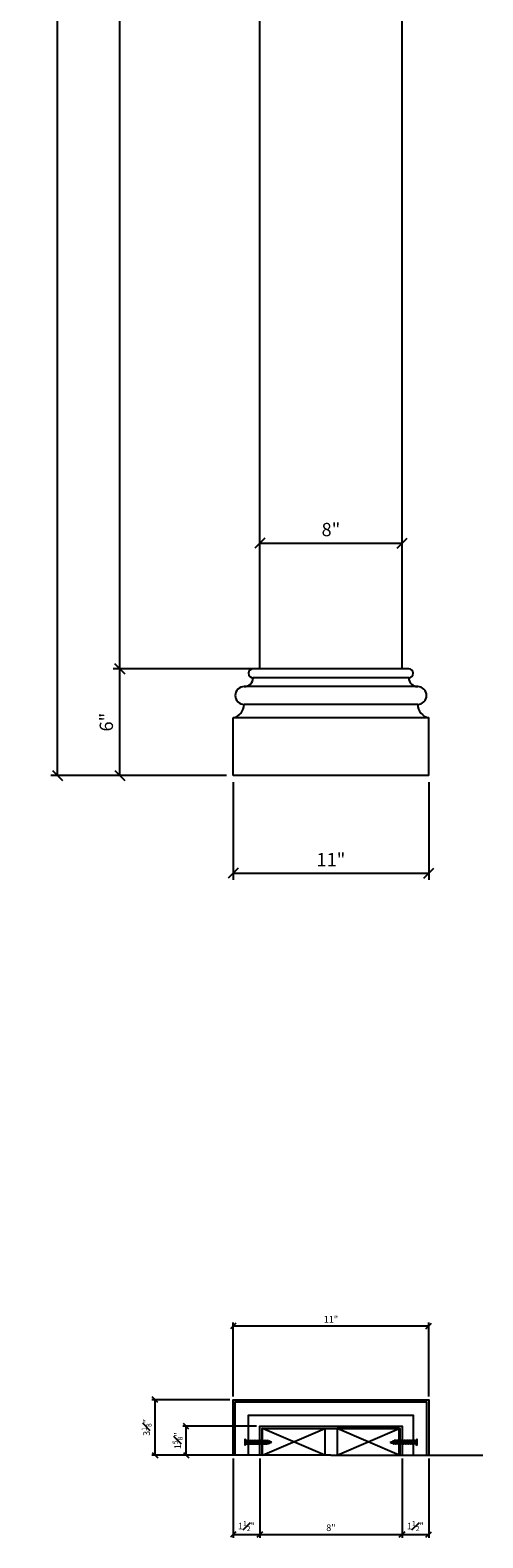
# Model space of a CAD drawing. Units: inches. Extents: x -47 to 121, y -27 to 605.
# Drawn here: x -47 to -21, y -24 to 61 of the extents above; entities that cross this region are included whole.
import ezdxf

# ---------------------------------------------------------------- set-up
doc = ezdxf.new("R2010")
doc.units = ezdxf.units.IN
doc.header["$MEASUREMENT"] = 0
doc.header["$PDMODE"] = 3
doc.layers.get('DefPoints').update_dxf_attribs({"linetype": 'CONTINUOUS'})
for name, color, linetype in [('CONNECTIONS', 1, 'CONTINUOUS'), ('DIMS', 8, 'CONTINUOUS'), ('DIMS-DETAIL', 8, 'CONTINUOUS'), ('FIBERGLASS', 7, 'CONTINUOUS'), ('FRAMING', 4, 'CONTINUOUS'), ('TEXT', 8, 'CONTINUOUS')]:
    doc.layers.add(name, color=color, linetype=linetype)
doc.styles.add('DIMS', font='stylu.ttf')
doc.dimstyles.new('7SPOT - 1.5', dxfattribs={"dimtxt": 0.75, "dimasz": 0.5625, "dimexe": 0.375, "dimexo": 0.375, "dimgap": 0.375, "dimtad": 3, "dimdec": 4, "dimzin": 3, "dimdsep": 46, "dimlunit": 4, "dimtxsty": 'DIMS', "dimblk1": 'OBLIQUE', "dimblk2": 'OBLIQUE', "dimsah": 1, "dimcen": 0, "dimclrd": 3, "dimclre": 3, "dimclrt": 256, "dimadec": 3, "dimazin": 0, "dimtfac": 0.75, "dimtdec": 4, "dimtmove": 2, "dimatfit": 3, "dimfxl": 1, "dimfrac": 1, "dimtolj": 1, "dimtzin": 0, "dimlwd": -1, "dimlwe": -1, "dimarcsym": 0})
doc.dimstyles.new('7SPOT- 03', dxfattribs={"dimtxt": 0.375, "dimasz": 0.3125, "dimexe": 0.1875, "dimexo": 0.1875, "dimgap": 0.1875, "dimtad": 3, "dimdec": 4, "dimzin": 3, "dimdsep": 46, "dimlunit": 4, "dimtxsty": 'DIMS', "dimblk1": 'OBLIQUE', "dimblk2": 'OBLIQUE', "dimsah": 1, "dimcen": 0, "dimclrd": 3, "dimclre": 3, "dimclrt": 256, "dimadec": 3, "dimazin": 0, "dimtfac": 0.75, "dimtdec": 4, "dimtmove": 2, "dimatfit": 3, "dimfxl": 1, "dimfrac": 1, "dimtolj": 1, "dimtzin": 0, "dimlwd": -1, "dimlwe": -1, "dimarcsym": 0})

# ---------------------------------------------------------------- blocks, each defined once
blk = doc.blocks.new('_OBLIQUE')
at = {"layer": 'DIMS', "color": 5, "linetype": 'ByBlock', "ltscale": 12}
blk.add_line((-0.5, -0.5), (0.5, 0.5), dxfattribs=at)
blk = doc.blocks.new('*D29')
at = {"layer": 'DefPoints', "color": 0}
for p in [(-41.9, 24.976), (-34.034, 24.976), (-35.534, 18.976)]:
    blk.add_point(p, dxfattribs=at)
at = {"layer": 'DIMS-DETAIL', "color": 3}
for p, q in [((-34.409, 24.976), (-42.275, 24.976)), ((-41.9, 18.976), (-41.9, 24.976)), ((-35.909, 18.976), (-42.275, 18.976))]:
    blk.add_line(p, q, dxfattribs=at)
at = {"layer": 'DIMS-DETAIL', "color": 3, "xscale": 0.5625, "yscale": 0.5625, "zscale": 0.5625}
for p, rotation in [((-41.9, 24.976), 90), ((-41.9, 18.976), 270)]:
    blk.add_blockref('_OBLIQUE', p, dxfattribs=dict(at, rotation=rotation))
at = {"layer": 'DIMS-DETAIL', "insert": (-42.664, 21.976), "char_height": 0.75, "attachment_point": 5, "rotation": 90, "style": 'DIMS'}
blk.add_mtext('\\A1;6"', dxfattribs=at)
blk = doc.blocks.new('*D30')
at = {"layer": 'DefPoints', "color": 0}
for p in [(-41.9, 131.226), (-34.159, 131.226), (-34.034, 24.976)]:
    blk.add_point(p, dxfattribs=at)
at = {"layer": 'DIMS-DETAIL', "color": 3}
for p, q in [((-34.534, 131.226), (-42.275, 131.226)), ((-41.9, 24.976), (-41.9, 131.226)), ((-34.409, 24.976), (-42.275, 24.976))]:
    blk.add_line(p, q, dxfattribs=at)
at = {"layer": 'DIMS-DETAIL', "color": 3, "xscale": 0.5625, "yscale": 0.5625, "zscale": 0.5625}
for p, rotation in [((-41.9, 131.226), 90), ((-41.9, 24.976), 270)]:
    blk.add_blockref('_OBLIQUE', p, dxfattribs=dict(at, rotation=rotation))
at = {"layer": 'DIMS-DETAIL', "insert": (-42.86, 78.101), "char_height": 0.75, "attachment_point": 5, "rotation": 90, "style": 'DIMS'}
blk.add_mtext('\\A1;8\'-10{\\H0.750000x;\\S1#4;}"', dxfattribs=at)
blk = doc.blocks.new('*D34')
at = {"layer": 'DefPoints', "color": 0}
for p in [(-45.406, 140.726), (-35.534, 140.726), (-35.534, 18.976)]:
    blk.add_point(p, dxfattribs=at)
at = {"layer": 'DIMS-DETAIL', "color": 3}
for p, q in [((-35.909, 140.726), (-45.781, 140.726)), ((-45.406, 18.976), (-45.406, 140.726)), ((-35.909, 18.976), (-45.781, 18.976))]:
    blk.add_line(p, q, dxfattribs=at)
at = {"layer": 'DIMS-DETAIL', "color": 3, "xscale": 0.5625, "yscale": 0.5625, "zscale": 0.5625}
for p, rotation in [((-45.406, 140.726), 90), ((-45.406, 18.976), 270)]:
    blk.add_blockref('_OBLIQUE', p, dxfattribs=dict(at, rotation=rotation))
at = {"layer": 'DIMS-DETAIL', "insert": (-46.376, 79.851), "char_height": 0.75, "attachment_point": 5, "rotation": 90, "style": 'DIMS'}
blk.add_mtext('\\A1;10\'-1{\\H0.750000x;\\S3#4;}"', dxfattribs=at)
blk = doc.blocks.new('*D36')
at = {"layer": 'DefPoints', "color": 0}
for p in [(-35.534, 18.976), (-24.534, 18.976), (-24.534, 13.485)]:
    blk.add_point(p, dxfattribs=at)
at = {"layer": 'DIMS-DETAIL', "color": 3}
for p, q in [((-35.534, 18.601), (-35.534, 13.11)), ((-24.534, 18.601), (-24.534, 13.11)), ((-35.534, 13.485), (-24.534, 13.485))]:
    blk.add_line(p, q, dxfattribs=at)
at = {"layer": 'DIMS-DETAIL', "color": 3, "xscale": 0.5625, "yscale": 0.5625, "zscale": 0.5625, "rotation": 180}
blk.add_blockref('_OBLIQUE', (-35.534, 13.485), dxfattribs=at)
at = {"layer": 'DIMS-DETAIL', "color": 3, "xscale": 0.5625, "yscale": 0.5625, "zscale": 0.5625}
blk.add_blockref('_OBLIQUE', (-24.534, 13.485), dxfattribs=at)
at = {"layer": 'DIMS-DETAIL', "insert": (-30.034, 14.239), "char_height": 0.75, "attachment_point": 5, "style": 'DIMS'}
blk.add_mtext('\\A1;11"', dxfattribs=at)
blk = doc.blocks.new('*D37')
at = {"layer": 'DefPoints', "color": 0}
for p in [(-26.034, 32.051), (-34.034, 24.976), (-26.034, 24.976)]:
    blk.add_point(p, dxfattribs=at)
at = {"layer": 'DIMS-DETAIL', "color": 3}
for p, q in [((-34.034, 25.351), (-34.034, 32.426)), ((-26.034, 25.351), (-26.034, 32.426)), ((-34.034, 32.051), (-26.034, 32.051))]:
    blk.add_line(p, q, dxfattribs=at)
at = {"layer": 'DIMS-DETAIL', "color": 3, "xscale": 0.5625, "yscale": 0.5625, "zscale": 0.5625, "rotation": 180}
blk.add_blockref('_OBLIQUE', (-34.034, 32.051), dxfattribs=at)
at = {"layer": 'DIMS-DETAIL', "color": 3, "xscale": 0.5625, "yscale": 0.5625, "zscale": 0.5625}
blk.add_blockref('_OBLIQUE', (-26.034, 32.051), dxfattribs=at)
at = {"layer": 'DIMS-DETAIL', "insert": (-30.034, 32.814), "char_height": 0.75, "attachment_point": 5, "style": 'DIMS'}
blk.add_mtext('\\A1;8"', dxfattribs=at)
blk = doc.blocks.new('*D49')
at = {"layer": 'DefPoints', "color": 0}
for p in [(-39.925, -16.148), (-35.534, -16.148), (-35.534, -19.273)]:
    blk.add_point(p, dxfattribs=at)
at = {"layer": 'DIMS-DETAIL', "color": 3}
for p, q in [((-35.721, -16.148), (-40.113, -16.148)), ((-39.925, -19.273), (-39.925, -16.148)), ((-35.721, -19.273), (-40.113, -19.273))]:
    blk.add_line(p, q, dxfattribs=at)
at = {"layer": 'DIMS-DETAIL', "color": 3, "xscale": 0.3125, "yscale": 0.3125, "zscale": 0.3125}
for p, rotation in [((-39.925, -16.148), 90), ((-39.925, -19.273), 270)]:
    blk.add_blockref('_OBLIQUE', p, dxfattribs=dict(at, rotation=rotation))
at = {"layer": 'DIMS-DETAIL', "insert": (-40.404, -17.71), "char_height": 0.375, "attachment_point": 5, "rotation": 90, "style": 'DIMS'}
blk.add_mtext('\\A1;3{\\H0.750000x;\\S1#8;}"', dxfattribs=at)
blk = doc.blocks.new('*D50')
at = {"layer": 'DefPoints', "color": 0}
for p in [(-35.534, -19.273), (-34.034, -19.273), (-34.034, -23.735)]:
    blk.add_point(p, dxfattribs=at)
at = {"layer": 'DIMS-DETAIL', "color": 3}
for p, q in [((-35.534, -19.46), (-35.534, -23.923)), ((-34.034, -19.46), (-34.034, -23.923)), ((-35.534, -23.735), (-34.034, -23.735))]:
    blk.add_line(p, q, dxfattribs=at)
at = {"layer": 'DIMS-DETAIL', "color": 3, "xscale": 0.3125, "yscale": 0.3125, "zscale": 0.3125, "rotation": 180}
blk.add_blockref('_OBLIQUE', (-35.534, -23.735), dxfattribs=at)
at = {"layer": 'DIMS-DETAIL', "color": 3, "xscale": 0.3125, "yscale": 0.3125, "zscale": 0.3125}
blk.add_blockref('_OBLIQUE', (-34.034, -23.735), dxfattribs=at)
at = {"layer": 'DIMS-DETAIL', "insert": (-34.784, -23.263), "char_height": 0.375, "attachment_point": 5, "style": 'DIMS'}
blk.add_mtext('\\A1;1{\\H0.750000x;\\S1#2;}"', dxfattribs=at)
blk = doc.blocks.new('*D51')
at = {"layer": 'DefPoints', "color": 0}
for p in [(-34.034, -19.273), (-26.034, -19.273), (-26.034, -23.735)]:
    blk.add_point(p, dxfattribs=at)
at = {"layer": 'DIMS-DETAIL', "color": 3}
for p, q in [((-34.034, -19.46), (-34.034, -23.923)), ((-26.034, -19.46), (-26.034, -23.923)), ((-34.034, -23.735), (-26.034, -23.735))]:
    blk.add_line(p, q, dxfattribs=at)
at = {"layer": 'DIMS-DETAIL', "color": 3, "xscale": 0.3125, "yscale": 0.3125, "zscale": 0.3125, "rotation": 180}
blk.add_blockref('_OBLIQUE', (-34.034, -23.735), dxfattribs=at)
at = {"layer": 'DIMS-DETAIL', "color": 3, "xscale": 0.3125, "yscale": 0.3125, "zscale": 0.3125}
blk.add_blockref('_OBLIQUE', (-26.034, -23.735), dxfattribs=at)
at = {"layer": 'DIMS-DETAIL', "insert": (-30.034, -23.354), "char_height": 0.375, "attachment_point": 5, "style": 'DIMS'}
blk.add_mtext('\\A1;8"', dxfattribs=at)
blk = doc.blocks.new('*D52')
at = {"layer": 'DefPoints', "color": 0}
for p in [(-26.034, -19.273), (-24.534, -19.273), (-24.534, -23.735)]:
    blk.add_point(p, dxfattribs=at)
at = {"layer": 'DIMS-DETAIL', "color": 3}
for p, q in [((-26.034, -19.46), (-26.034, -23.923)), ((-24.534, -19.46), (-24.534, -23.923)), ((-26.034, -23.735), (-24.534, -23.735))]:
    blk.add_line(p, q, dxfattribs=at)
at = {"layer": 'DIMS-DETAIL', "color": 3, "xscale": 0.3125, "yscale": 0.3125, "zscale": 0.3125, "rotation": 180}
blk.add_blockref('_OBLIQUE', (-26.034, -23.735), dxfattribs=at)
at = {"layer": 'DIMS-DETAIL', "color": 3, "xscale": 0.3125, "yscale": 0.3125, "zscale": 0.3125}
blk.add_blockref('_OBLIQUE', (-24.534, -23.735), dxfattribs=at)
at = {"layer": 'DIMS-DETAIL', "insert": (-25.284, -23.263), "char_height": 0.375, "attachment_point": 5, "style": 'DIMS'}
blk.add_mtext('\\A1;1{\\H0.750000x;\\S1#2;}"', dxfattribs=at)
blk = doc.blocks.new('*D53')
at = {"layer": 'DefPoints', "color": 0}
for p in [(-24.534, -11.999), (-35.534, -16.148), (-24.534, -16.148)]:
    blk.add_point(p, dxfattribs=at)
at = {"layer": 'DIMS-DETAIL', "color": 3}
for p, q in [((-35.534, -15.96), (-35.534, -11.811)), ((-24.534, -15.96), (-24.534, -11.811)), ((-35.534, -11.999), (-24.534, -11.999))]:
    blk.add_line(p, q, dxfattribs=at)
at = {"layer": 'DIMS-DETAIL', "color": 3, "xscale": 0.3125, "yscale": 0.3125, "zscale": 0.3125, "rotation": 180}
blk.add_blockref('_OBLIQUE', (-35.534, -11.999), dxfattribs=at)
at = {"layer": 'DIMS-DETAIL', "color": 3, "xscale": 0.3125, "yscale": 0.3125, "zscale": 0.3125}
blk.add_blockref('_OBLIQUE', (-24.534, -11.999), dxfattribs=at)
at = {"layer": 'DIMS-DETAIL', "insert": (-30.034, -11.622), "char_height": 0.375, "attachment_point": 5, "style": 'DIMS'}
blk.add_mtext('\\A1;11"', dxfattribs=at)
blk = doc.blocks.new('*D54')
at = {"layer": 'DefPoints', "color": 0}
for p in [(-38.172, -17.648), (-34.034, -17.648), (-35.721, -19.273)]:
    blk.add_point(p, dxfattribs=at)
at = {"layer": 'DIMS-DETAIL', "color": 3}
for p, q in [((-34.221, -17.648), (-38.36, -17.648)), ((-38.172, -19.273), (-38.172, -17.648)), ((-35.909, -19.273), (-38.36, -19.273))]:
    blk.add_line(p, q, dxfattribs=at)
at = {"layer": 'DIMS-DETAIL', "color": 3, "xscale": 0.3125, "yscale": 0.3125, "zscale": 0.3125}
for p, rotation in [((-38.172, -17.648), 90), ((-38.172, -19.273), 270)]:
    blk.add_blockref('_OBLIQUE', p, dxfattribs=dict(at, rotation=rotation))
at = {"layer": 'DIMS-DETAIL', "insert": (-38.652, -18.46), "char_height": 0.375, "attachment_point": 5, "rotation": 90, "style": 'DIMS'}
blk.add_mtext('\\A1;1{\\H0.750000x;\\S5#8;}"', dxfattribs=at)
blk = doc.blocks.new('ScrewFlathead-1-1-4in')
at = {"layer": 'CONNECTIONS', "linetype": 'Continuous', "ltscale": 2}
for p, q in [((0, 0.188), (0, -0.188)), ((0.1, 0.136), (0.139, -0.136)), ((0.194, 0.136), (0.233, -0.136)), ((0.288, 0.136), (0.326, -0.136)), ((0.382, 0.136), (0.42, -0.136)), ((0.475, 0.136), (0.514, -0.136)), ((0.569, 0.136), (0.608, -0.136)), ((0.663, 0.136), (0.701, -0.136)), ((0.757, 0.136), (0.795, -0.136)), ((0.85, 0.136), (0.889, -0.136)), ((0.944, 0.136), (0.983, -0.136)), ((1.038, 0.136), (1.076, -0.136)), ((1.132, 0.136), (1.17, -0.136)), ((1.225, 0.136), (1.264, -0.136)), ((1.314, 0.074), (1.266, 0.094)), ((1.324, 0.103), (1.35, -0.083)), ((1.424, 0.03), (1.336, 0.066)), ((1.427, 0.038), (1.436, -0.028)), ((1.5, 0), (1.43, 0.028)), ((1.5, 0), (1.437, -0.025)), ((0.094, -0.094), (0.123, -0.094)), ((0.15, -0.094), (0.217, -0.094)), ((0.244, -0.094), (0.311, -0.094)), ((0.338, -0.094), (0.405, -0.094)), ((0.432, -0.094), (0.498, -0.094)), ((0.525, -0.094), (0.592, -0.094)), ((0.619, -0.094), (0.686, -0.094)), ((0.713, -0.094), (0.78, -0.094)), ((0.807, -0.094), (0.873, -0.094)), ((0.9, -0.094), (0.967, -0.094)), ((0.994, -0.094), (1.061, -0.094)), ((1.088, -0.094), (1.155, -0.094)), ((1.182, -0.094), (1.248, -0.094)), ((1.342, -0.063), (1.274, -0.09)), ((1.434, -0.026), (1.357, -0.057))]:
    blk.add_line(p, q, dxfattribs=at)
at = {"layer": 'CONNECTIONS', "ltscale": 2}
for p, q in [((0.087, 0.094), (0.1, 0.136)), ((0.114, 0.094), (0.1, 0.136)), ((0.114, 0.094), (0.181, 0.094)), ((0.181, 0.094), (0.194, 0.136)), ((0.207, 0.094), (0.194, 0.136)), ((0.207, 0.094), (0.274, 0.094)), ((0.274, 0.094), (0.288, 0.136)), ((0.301, 0.094), (0.288, 0.136)), ((0.301, 0.094), (0.368, 0.094)), ((0.368, 0.094), (0.382, 0.136)), ((0.395, 0.094), (0.382, 0.136)), ((0.395, 0.094), (0.462, 0.094)), ((0.462, 0.094), (0.475, 0.136)), ((0.489, 0.094), (0.475, 0.136)), ((0.489, 0.094), (0.556, 0.094)), ((0.556, 0.094), (0.569, 0.136)), ((0.582, 0.094), (0.569, 0.136)), ((0.582, 0.094), (0.649, 0.094)), ((0.649, 0.094), (0.663, 0.136)), ((0.676, 0.094), (0.663, 0.136)), ((0.676, 0.094), (0.743, 0.094)), ((0.743, 0.094), (0.757, 0.136)), ((0.77, 0.094), (0.757, 0.136)), ((0.77, 0.094), (0.837, 0.094)), ((0.837, 0.094), (0.85, 0.136)), ((0.864, 0.094), (0.85, 0.136)), ((0.864, 0.094), (0.931, 0.094)), ((0.931, 0.094), (0.944, 0.136)), ((0.957, 0.094), (0.944, 0.136)), ((0.957, 0.094), (1.024, 0.094)), ((1.024, 0.094), (1.038, 0.136)), ((1.051, 0.094), (1.038, 0.136)), ((1.051, 0.094), (1.118, 0.094)), ((1.118, 0.094), (1.132, 0.136)), ((1.145, 0.094), (1.132, 0.136)), ((1.145, 0.094), (1.266, 0.094)), ((1.212, 0.094), (1.225, 0.136)), ((1.239, 0.094), (1.225, 0.136)), ((1.314, 0.074), (1.324, 0.103)), ((1.324, 0.103), (1.336, 0.066)), ((1.427, 0.038), (1.424, 0.03)), ((1.427, 0.038), (1.43, 0.028)), ((0.123, -0.094), (0.139, -0.136)), ((0.139, -0.136), (0.15, -0.094)), ((0.217, -0.094), (0.233, -0.136)), ((0.233, -0.136), (0.244, -0.094)), ((0.311, -0.094), (0.326, -0.136)), ((0.326, -0.136), (0.338, -0.094)), ((0.405, -0.094), (0.42, -0.136)), ((0.42, -0.136), (0.432, -0.094)), ((0.498, -0.094), (0.514, -0.136)), ((0.514, -0.136), (0.525, -0.094)), ((0.592, -0.094), (0.608, -0.136)), ((0.608, -0.136), (0.619, -0.094)), ((0.686, -0.094), (0.701, -0.136)), ((0.701, -0.136), (0.713, -0.094)), ((0.78, -0.094), (0.795, -0.136)), ((0.795, -0.136), (0.807, -0.094)), ((0.873, -0.094), (0.889, -0.136)), ((0.889, -0.136), (0.9, -0.094)), ((0.967, -0.094), (0.983, -0.136)), ((0.983, -0.136), (0.994, -0.094)), ((1.061, -0.094), (1.076, -0.136)), ((1.076, -0.136), (1.088, -0.094)), ((1.155, -0.094), (1.17, -0.136)), ((1.17, -0.136), (1.182, -0.094)), ((1.248, -0.094), (1.264, -0.136)), ((1.264, -0.136), (1.275, -0.094)), ((1.342, -0.063), (1.35, -0.083)), ((1.35, -0.083), (1.357, -0.057)), ((1.434, -0.026), (1.436, -0.028)), ((1.436, -0.028), (1.437, -0.025))]:
    blk.add_line(p, q, dxfattribs=at)
at = {"layer": 'CONNECTIONS', "linetype": 'Continuous', "ltscale": 2}
for centre, start, end in [((0.124, 0.218), 193.8585, 253.1899), ((0.124, -0.218), 103.8585, 166.1415)]:
    blk.add_arc(centre, 0.128, start, end, dxfattribs=at)
at = {"layer": 'CONNECTIONS', "ltscale": 2}
for centre, radius, start, end in [((-0.482, -0.114), 0.606, 1.94226, 20.09153), ((0.943, 0.159), 0.832, 184.4909, 197.68343), ((-0.388, -0.114), 0.606, 1.94226, 20.09153), ((1.037, 0.159), 0.832, 184.4909, 197.68343), ((-0.294, -0.114), 0.606, 1.94226, 20.09153), ((1.13, 0.159), 0.832, 184.4909, 197.68343), ((-0.201, -0.114), 0.606, 1.94226, 20.09153), ((1.224, 0.159), 0.832, 184.4909, 197.68343), ((-0.107, -0.114), 0.606, 1.94226, 20.09153), ((1.318, 0.159), 0.832, 184.4909, 197.68343), ((-0.013, -0.114), 0.606, 1.94226, 20.09153), ((1.412, 0.159), 0.832, 184.4909, 197.68343), ((0.081, -0.114), 0.606, 1.94226, 20.09153), ((1.505, 0.159), 0.832, 184.4909, 197.68343), ((0.174, -0.114), 0.606, 1.94226, 20.09153), ((1.599, 0.159), 0.832, 184.4909, 197.68343), ((0.268, -0.114), 0.606, 1.94226, 20.09153), ((1.693, 0.159), 0.832, 184.4909, 197.68343), ((0.362, -0.114), 0.606, 1.94226, 20.09153), ((1.787, 0.159), 0.832, 184.4909, 197.68343), ((0.456, -0.114), 0.606, 1.94226, 20.09153), ((1.88, 0.159), 0.832, 184.4909, 197.68343), ((0.549, -0.114), 0.606, 1.94226, 20.09153), ((1.974, 0.159), 0.832, 184.4909, 197.68343), ((0.643, -0.114), 0.606, 1.94226, 20.09153), ((2.068, 0.159), 0.832, 184.4909, 197.68343), ((0.814, -0.1), 0.53, 3.97414, 19.17395), ((1.761, 0.077), 0.426, 181.49247, 198.3558), ((1.034, -0.069), 0.402, 6.12854, 14.33882), ((2.491, 0.154), 1.069, 186.73611, 189.61957)]:
    blk.add_arc(centre, radius, start, end, dxfattribs=at)

msp = doc.modelspace()

# ---------------------------------------------------------------- linework, layer by layer
at = {"layer": 'FIBERGLASS'}
for p, q in [((-34.0338, 24.97613), (-34.0338, 131.22613)), ((-26.0338, 24.97613), (-26.0338, 131.22613)), ((-25.65528, 24.97613), (-34.41233, 24.97613)), ((-25.15528, 23.97613), (-34.91233, 23.97613)), ((-25.65528, 24.47613), (-34.41233, 24.47613)), ((-25.15528, 22.97613), (-34.91233, 22.97613)), ((-35.5338, 18.97613), (-35.5338, 22.22613)), ((-24.5338, 22.22613), (-35.5338, 22.22613)), ((-24.5338, 18.97613), (-24.5338, 22.22613)), ((-24.5338, 18.97613), (-35.5338, 18.97613))]:
    msp.add_line(p, q, dxfattribs=at)
at = {"layer": 'FIBERGLASS', "color": 1}
for points in [[(-35.5338, -19.27292), (-35.5338, -16.14792), (-24.5338, -16.14792), (-24.5338, -19.27292)], [(-35.41233, -19.27292), (-35.41233, -16.2694), (-24.65528, -16.2694), (-24.65528, -19.27292)], [(-34.66233, -19.27292), (-34.66233, -17.0194), (-25.40528, -17.0194), (-25.40528, -19.27292)]]:
    msp.add_lwpolyline(points, dxfattribs=at)
at = {"layer": 'FIBERGLASS'}
for points in [[(-34.0338, -19.27292), (-34.0338, -17.64792), (-26.0338, -17.64792), (-26.0338, -19.27292)], [(-33.9088, -19.27292), (-33.9088, -17.77292), (-26.1588, -17.77292), (-26.1588, -19.27292)]]:
    msp.add_lwpolyline(points, dxfattribs=at)
for centre, radius, start, end in [((-34.41233, 24.72613), 0.25, 90, 270), ((-25.65528, 24.72613), 0.25, 270, 90), ((-34.91233, 23.47613), 0.5, 90, 270), ((-34.91233, 24.47613), 0.5, 270, 360), ((-25.15528, 24.47613), 0.5, 180, 270), ((-25.15528, 23.47613), 0.5, 270, 90), ((-35.68606, 22.98478), 0.77378, 281.3482862, 359.3591987), ((-24.38154, 22.98478), 0.77378, 180.6408013, 258.6517138)]:
    msp.add_arc(centre, radius, start, end, dxfattribs=at)
at = {"layer": 'FRAMING'}
for points in [[(-33.87949, -19.27292), (-33.87949, -17.77292), (-30.37949, -17.77292), (-30.37949, -19.27292), (-33.87949, -19.27292), (-30.37949, -17.77292), (-30.37949, -19.27292), (-33.87949, -17.77292)], [(-26.18812, -19.27292), (-26.18812, -17.77292), (-29.68812, -17.77292), (-29.68812, -19.27292), (-26.18812, -19.27292), (-29.68812, -17.77292), (-29.68812, -19.27292), (-26.18812, -17.77292)], [(-30.0338, -19.27292), (-38.57679, -19.27292)], [(-30.0338, -19.27292), (-21.49082, -19.27292)]]:
    msp.add_lwpolyline(points, dxfattribs=at)

# ---------------------------------------------------------------- block references
at = {"layer": 'TEXT'}
msp.add_blockref('ScrewFlathead-1-1-4in', (-34.86942, -18.54252), dxfattribs=at)
at = {"layer": 'TEXT', "xscale": -1}
msp.add_blockref('ScrewFlathead-1-1-4in', (-25.19819, -18.54252), dxfattribs=at)

# ---------------------------------------------------------------- dimensions: what is measured, and where the dimension line sits
at = {"layer": 'DIMS-DETAIL'}
for base, p1, p2, dimstyle, picture, middle in [((-45.4055, 140.72613), (-35.5338, 18.97613), (-35.5338, 140.72613), '7SPOT - 1.5', '*D34', (-46.37553, 79.85113)), ((-41.90044, 131.22613), (-34.0338, 24.97613), (-34.1588, 131.22613), '7SPOT - 1.5', '*D30', (-42.86031, 78.10113)), ((-41.90044, 24.97613), (-35.5338, 18.97613), (-34.0338, 24.97613), '7SPOT - 1.5', '*D29', (-42.66444, 21.97613)), ((-39.925, -16.14792), (-35.5338, -19.27292), (-35.5338, -16.14792), '7SPOT- 03', '*D49', (-40.40398, -17.71042)), ((-38.17208, -17.64792), (-35.7213, -19.27292), (-34.0338, -17.64792), '7SPOT- 03', '*D54', (-38.65181, -18.46042))]:
    dim = msp.add_linear_dim(base=base, p1=p1, p2=p2, angle=90, dimstyle=dimstyle, dxfattribs=at)
    dim.commit()
    dim.dimension.update_dxf_attribs({"geometry": picture, "text_midpoint": middle})
for base, p1, p2, dimstyle, picture, middle in [((-26.0338, 32.0512), (-34.0338, 24.97613), (-26.0338, 24.97613), '7SPOT - 1.5', '*D37', (-30.0338, 32.81411)), ((-24.5338, 13.48544), (-35.5338, 18.97613), (-24.5338, 18.97613), '7SPOT - 1.5', '*D36', (-30.0338, 14.23928)), ((-24.5338, -11.99858), (-35.5338, -16.14792), (-24.5338, -16.14792), '7SPOT- 03', '*D53', (-30.0338, -11.62166)), ((-34.0338, -23.73539), (-35.5338, -19.27292), (-34.0338, -19.27292), '7SPOT- 03', '*D50', (-34.7838, -23.26348)), ((-26.0338, -23.73539), (-34.0338, -19.27292), (-26.0338, -19.27292), '7SPOT- 03', '*D51', (-30.0338, -23.35393)), ((-24.5338, -23.73539), (-26.0338, -19.27292), (-24.5338, -19.27292), '7SPOT- 03', '*D52', (-25.2838, -23.26348))]:
    dim = msp.add_linear_dim(base=base, p1=p1, p2=p2, dimstyle=dimstyle, dxfattribs=at)
    dim.commit()
    dim.dimension.update_dxf_attribs({"geometry": picture, "text_midpoint": middle})

doc.saveas('drawing.dxf')
